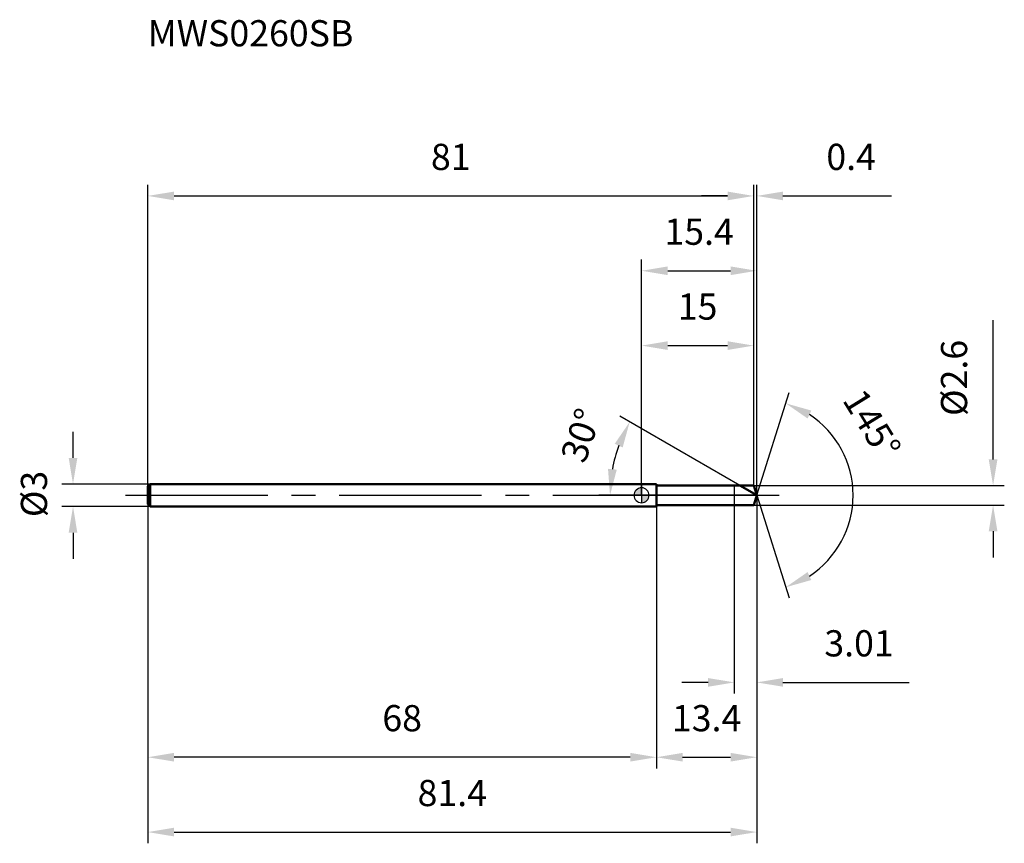
# Model space of a CAD drawing. Units: millimetres. Extents: x -83 to 48, y -47 to 64.
import ezdxf

# ---------------------------------------------------------------- set-up
doc = ezdxf.new("R2010")
doc.units = ezdxf.units.MM
doc.linetypes.add('CENTER2', pattern=[28.575, 19.05, -3.175, 3.175, -3.175])
for name, color, linetype, lineweight in [('1', 4, 'Continuous', 50), ('2', 7, 'Continuous', 25), ('4', 2, 'CENTER2', 25), ('cut', 1, 'Continuous', 25), ('nocut', 7, 'Continuous', 25), ('sk1', 4, 'Continuous', 50), ('sk2', 7, 'Continuous', 25), ('sk4', 2, 'CENTER2', 25), ('sk6', 5, 'Continuous', 35)]:
    doc.layers.add(name, color=color, linetype=linetype, lineweight=lineweight)
doc.layers.add('7', color=5, linetype='Continuous')
doc.styles.add('simplex', font='txt.shx', dxfattribs={"height": 3.5})
doc.styles.get("Standard").update_dxf_attribs({"font": 'txt.shx', "bigfont": '@extfont2.shx'})
doc.dimstyles.new('コピー - ISO-25', dxfattribs={"dimscale": 0, "dimtxt": 3.5, "dimasz": 3.5, "dimexe": 1.5, "dimexo": 0, "dimgap": 2.3, "dimtad": 1, "dimdsep": 46, "dimtxsty": 'simplex', "dimcen": 0.09, "dimclrd": 256, "dimclre": 256, "dimclrt": 256, "dimadec": 0, "dimazin": 0, "dimtfac": 1, "dimtofl": 0, "dimtmove": 0, "dimatfit": 3, "dimfxl": 1, "dimtolj": 1, "dimlwd": -1, "dimlwe": -1, "dimarcsym": 0})

# ---------------------------------------------------------------- blocks, each defined once
blk = doc.blocks.new('zero block')
h = blk.add_hatch(color=7)
h.paths.add_polyline_path([(0, 1, 0.414214), (-1, 0), (0, 0)])
h.paths.add_polyline_path([(1, 0), (0, 0), (0, -1, 0.414214)])
at = {"color": 7, "ltscale": 0.2}
for p, q in [((-1, 0), (1, 0)), ((0, -1), (0, 1))]:
    blk.add_line(p, q, dxfattribs=at)
for start, end in [(90, 180), (180, 270), (0, 90), (270, 0)]:
    blk.add_arc((0, 0), 1, start, end, dxfattribs=at)
blk = doc.blocks.new('*D3')
at = {"layer": '2'}
for p, q in [((0, 0), (0, 31.5)), ((15.41, 0), (15.41, 31.5)), ((3.5, 30), (11.91, 30))]:
    blk.add_line(p, q, dxfattribs=at)
for points in [[(3.5, 30.58), (3.5, 29.42), (0, 30)], [(11.91, 29.42), (11.91, 30.58), (15.41, 30)]]:
    blk.add_solid(points, dxfattribs=at)
at = {"layer": 'Defpoints', "color": 0}
for p in [(15.41, 30), (0, 0), (15.41, 0)]:
    blk.add_point(p, dxfattribs=at)
at = {"layer": '2', "insert": (7.7, 36.97), "char_height": 3.5, "attachment_point": 2, "line_spacing_factor": 0.9, "style": 'simplex'}
blk.add_mtext('\\A1;15.4', dxfattribs=at)
blk = doc.blocks.new('*D4')
at = {"layer": '2'}
for p, q in [((15, 1.3), (15, 41.5)), ((15.41, 0), (15.41, 41.5)), ((11.5, 40), (8, 40)), ((18.91, 40), (33.43, 40))]:
    blk.add_line(p, q, dxfattribs=at)
for points in [[(11.5, 39.42), (11.5, 40.58), (15, 40)], [(18.91, 40.58), (18.91, 39.42), (15.41, 40)]]:
    blk.add_solid(points, dxfattribs=at)
at = {"layer": 'Defpoints', "color": 0}
for p in [(15, 40), (15, 1.3), (15.41, 0)]:
    blk.add_point(p, dxfattribs=at)
at = {"layer": '2', "insert": (24.71, 46.97), "char_height": 3.5, "attachment_point": 1, "line_spacing_factor": 0.9, "style": 'simplex'}
blk.add_mtext('\\A1;0.4', dxfattribs=at)
blk = doc.blocks.new('*D5')
at = {"layer": 'Defpoints', "color": 0}
for p in [(-66, 0), (15.41, 0), (15.41, -45)]:
    blk.add_point(p, dxfattribs=at)
at = {"layer": 'sk2'}
for p, q in [((-66, 0), (-66, -46.5)), ((15.41, 0), (15.41, -46.5)), ((-62.5, -45), (11.91, -45))]:
    blk.add_line(p, q, dxfattribs=at)
for points in [[(-62.5, -44.42), (-62.5, -45.58), (-66, -45)], [(11.91, -45.58), (11.91, -44.42), (15.41, -45)]]:
    blk.add_solid(points, dxfattribs=at)
at = {"layer": 'sk2', "insert": (-25.3, -38.03), "char_height": 3.5, "attachment_point": 2, "line_spacing_factor": 0.9, "style": 'simplex'}
blk.add_mtext('\\A1;81.4', dxfattribs=at)
blk = doc.blocks.new('*D6')
at = {"layer": '2'}
for p, q in [((47, 4.8), (47, 23.4)), ((15, 1.3), (48.5, 1.3)), ((15, -1.3), (48.5, -1.3)), ((47, -4.8), (47, -8.3))]:
    blk.add_line(p, q, dxfattribs=at)
for points in [[(46.42, 4.8), (47.58, 4.8), (47, 1.3)], [(47.58, -4.8), (46.42, -4.8), (47, -1.3)]]:
    blk.add_solid(points, dxfattribs=at)
at = {"layer": 'Defpoints', "color": 0}
for p in [(15, 1.3), (15, -1.3), (47, -1.3)]:
    blk.add_point(p, dxfattribs=at)
at = {"layer": '2', "insert": (40.03, 10.6), "char_height": 3.5, "attachment_point": 1, "rotation": 90, "line_spacing_factor": 0.9, "style": 'simplex'}
blk.add_mtext('\\A1;%%c2.6', dxfattribs=at)
blk = doc.blocks.new('*D7')
at = {"layer": '2'}
for p, q in [((13.16, 1.3), (-2.88, 10.56)), ((15.41, 0), (-5.71, 0))]:
    blk.add_line(p, q, dxfattribs=at)
blk.add_arc((15.41, 0), 19.62, 160.2358, 169.7642, dxfattribs=at)
for points in [[(-2.52, 6.39), (-3.58, 6.88), (-1.58, 9.81)], [(-4.48, 3.54), (-3.31, 3.43), (-4.21, 0)]]:
    blk.add_solid(points, dxfattribs=at)
at = {"layer": 'Defpoints', "color": 0}
for p in [(-3.91, 3.41), (13.16, 1.3), (13.32, 1.21), (15.41, 0), (15.6, 0)]:
    blk.add_point(p, dxfattribs=at)
at = {"layer": '2', "insert": (-9.75, 8.57), "char_height": 3.5, "attachment_point": 2, "rotation": 71.1838, "line_spacing_factor": 0.9, "style": 'simplex'}
blk.add_mtext('\\A1;30%%d', dxfattribs=at)
blk = doc.blocks.new('*D8')
at = {"layer": '2'}
for p, q in [((15.41, 0), (15.41, -36.5)), ((2, -1.3), (2, -36.5)), ((5.5, -35), (11.91, -35))]:
    blk.add_line(p, q, dxfattribs=at)
for points in [[(5.5, -34.42), (5.5, -35.58), (2, -35)], [(11.91, -35.58), (11.91, -34.42), (15.41, -35)]]:
    blk.add_solid(points, dxfattribs=at)
at = {"layer": 'Defpoints', "color": 0}
for p in [(15.41, 0), (2, -1.3), (15.41, -35)]:
    blk.add_point(p, dxfattribs=at)
at = {"layer": '2', "insert": (8.7, -28.03), "char_height": 3.5, "attachment_point": 2, "line_spacing_factor": 0.9, "style": 'simplex'}
blk.add_mtext('\\A1;13.4', dxfattribs=at)
blk = doc.blocks.new('*D9')
at = {"layer": '2'}
for p, q in [((12.4, 0), (12.4, -26.5)), ((15.41, 0), (15.41, -26.5)), ((8.9, -25), (5.4, -25)), ((18.91, -25), (35.76, -25))]:
    blk.add_line(p, q, dxfattribs=at)
for points in [[(8.9, -24.42), (8.9, -25.58), (12.4, -25)], [(18.91, -24.42), (18.91, -25.58), (15.41, -25)]]:
    blk.add_solid(points, dxfattribs=at)
at = {"layer": 'Defpoints', "color": 0}
for p in [(12.4, 0), (15.41, 0), (15.41, -25)]:
    blk.add_point(p, dxfattribs=at)
at = {"layer": '2', "insert": (29.08, -18.03), "char_height": 3.5, "attachment_point": 2, "line_spacing_factor": 0.9, "style": 'simplex'}
blk.add_mtext('\\A1;3.01', dxfattribs=at)
blk = doc.blocks.new('*D10')
at = {"layer": 'Defpoints', "color": 0}
for p in [(-76, 1.5), (-65.7, 1.5), (-65.7, -1.5)]:
    blk.add_point(p, dxfattribs=at)
at = {"layer": 'sk2'}
for p, q in [((-76, 5), (-76, 8.5)), ((-65.7, 1.5), (-77.5, 1.5)), ((-65.7, -1.5), (-77.5, -1.5)), ((-76, -5), (-76, -8.5))]:
    blk.add_line(p, q, dxfattribs=at)
for points in [[(-76.58, 5), (-75.42, 5), (-76, 1.5)], [(-75.42, -5), (-76.58, -5), (-76, -1.5)]]:
    blk.add_solid(points, dxfattribs=at)
at = {"layer": 'sk2', "insert": (-82.97, -2.92), "char_height": 3.5, "attachment_point": 1, "rotation": 90, "line_spacing_factor": 0.9, "style": 'simplex'}
blk.add_mtext('\\A1;%%c3', dxfattribs=at)
blk = doc.blocks.new('*D11')
at = {"layer": 'Defpoints', "color": 0}
for p in [(-66, -1.2), (2, -1.5), (-66, -35)]:
    blk.add_point(p, dxfattribs=at)
at = {"layer": 'sk2'}
for p, q in [((-66, -1.2), (-66, -36.5)), ((2, -1.5), (2, -36.5)), ((-1.5, -35), (-62.5, -35))]:
    blk.add_line(p, q, dxfattribs=at)
for points in [[(-62.5, -34.42), (-62.5, -35.58), (-66, -35)], [(-1.5, -35.58), (-1.5, -34.42), (2, -35)]]:
    blk.add_solid(points, dxfattribs=at)
at = {"layer": 'sk2', "insert": (-32, -28.03), "char_height": 3.5, "attachment_point": 2, "line_spacing_factor": 0.9, "style": 'simplex'}
blk.add_mtext('\\A1;68', dxfattribs=at)
blk = doc.blocks.new('*D12')
at = {"layer": '2'}
for p, q in [((0, 0), (0, 21.5)), ((15, 1.3), (15, 21.5)), ((3.5, 20), (11.5, 20))]:
    blk.add_line(p, q, dxfattribs=at)
for points in [[(3.5, 20.58), (3.5, 19.42), (0, 20)], [(11.5, 19.42), (11.5, 20.58), (15, 20)]]:
    blk.add_solid(points, dxfattribs=at)
at = {"layer": 'Defpoints', "color": 0}
for p in [(15, 20), (0, 0), (15, 1.3)]:
    blk.add_point(p, dxfattribs=at)
at = {"layer": '2', "insert": (7.5, 26.97), "char_height": 3.5, "attachment_point": 2, "line_spacing_factor": 0.9, "style": 'simplex'}
blk.add_mtext('\\A1;15', dxfattribs=at)
blk = doc.blocks.new('*D13')
at = {"layer": 'Defpoints', "color": 0}
for p in [(15, 40), (-66, 1.2), (15, 1.3)]:
    blk.add_point(p, dxfattribs=at)
at = {"layer": 'sk2'}
for p, q in [((-66, 1.2), (-66, 41.5)), ((15, 1.3), (15, 41.5)), ((-62.5, 40), (11.5, 40))]:
    blk.add_line(p, q, dxfattribs=at)
for points in [[(-62.5, 40.58), (-62.5, 39.42), (-66, 40)], [(11.5, 39.42), (11.5, 40.58), (15, 40)]]:
    blk.add_solid(points, dxfattribs=at)
at = {"layer": 'sk2', "insert": (-25.5, 46.97), "char_height": 3.5, "attachment_point": 2, "line_spacing_factor": 0.9, "style": 'simplex'}
blk.add_mtext('\\A1;81', dxfattribs=at)
blk = doc.blocks.new('*D14')
at = {"layer": '2'}
for q in [(19.73, 13.72), (19.73, -13.72)]:
    blk.add_line((15.41, 0), q, dxfattribs=at)
blk.add_arc((15.41, 0), 12.88, 303.1163, 56.8837, dxfattribs=at)
for points in [[(22.7, 11.32), (22.2, 10.26), (19.28, 12.29)], [(22.2, -10.26), (22.7, -11.32), (19.28, -12.29)]]:
    blk.add_solid(points, dxfattribs=at)
at = {"layer": 'Defpoints', "color": 0}
for p in [(15.39, 0.07), (15.41, 0), (15.41, 0), (15.39, -0.07), (27.16, -5.27)]:
    blk.add_point(p, dxfattribs=at)
at = {"layer": '2', "insert": (32.3, 10.43), "char_height": 3.5, "attachment_point": 2, "rotation": 301.6961, "line_spacing_factor": 0.9, "style": 'simplex'}
blk.add_mtext('\\A1;145%%d', dxfattribs=at)

msp = doc.modelspace()

# ---------------------------------------------------------------- linework, layer by layer
at = {"layer": '1'}
for p, q in [((2, 1.5), (0, 1.5)), ((2, 1.5), (2, -1.5)), ((2, 1.3), (15, 1.3)), ((15.41, 0), (13.158, 1.3)), ((15, 1.3), (15.41, 0)), ((15.41, 0), (15, -1.3)), ((15, -1.3), (2, -1.3)), ((0, -1.5), (2, -1.5))]:
    msp.add_line(p, q, dxfattribs=at)
at = {"layer": '4'}
msp.add_line((0, 0), (18.41, 0), dxfattribs=at)
at = {"layer": '7'}
for p, q in [((2, 1.3), (15, 1.3)), ((2, 1.3), (2, -1.3)), ((15, 1.3), (15.41, 0)), ((15.41, 0), (15, -1.3)), ((15, -1.3), (2, -1.3))]:
    msp.add_line(p, q, dxfattribs=at)
at = {"layer": 'cut'}
for p, q in [((15, 1.3), (12.4, 1.3)), ((12.4, 1.3), (12.4, 0)), ((12.4, 0), (15.41, 0)), ((15, 1.3), (15.41, 0))]:
    msp.add_line(p, q, dxfattribs=at)
at = {"layer": 'nocut'}
for p, q in [((2, 1.5), (0, 1.5)), ((0, 1.5), (0, 0)), ((2, 1.3), (2, 1.5)), ((12.4, 0), (0, 0)), ((2, 1.3), (12.4, 1.3)), ((12.4, 1.3), (12.4, 0))]:
    msp.add_line(p, q, dxfattribs=at)
at = {"layer": 'sk1'}
for p, q in [((-66, 1.2), (-65.7, 1.5)), ((-65.7, 1.5), (-65.7, -1.5)), ((0, 1.5), (-65.7, 1.5)), ((-66, 1.2), (-66, -1.2)), ((-66, -1.2), (-65.7, -1.5)), ((-65.7, -1.5), (0, -1.5))]:
    msp.add_line(p, q, dxfattribs=at)
at = {"layer": 'sk4'}
msp.add_line((-69, 0), (0, 0), dxfattribs=at)

# ---------------------------------------------------------------- block references
at = {"rotation": 180}
msp.add_blockref('zero block', (0, 0), dxfattribs=at)

# ---------------------------------------------------------------- texts
at = {"layer": 'sk6', "insert": (-66.013, 63.486), "char_height": 3.5, "width": 26.775, "attachment_point": 1, "line_spacing_factor": 0.9}
msp.add_mtext('MWS0260SB', dxfattribs=at)

# ---------------------------------------------------------------- dimensions: what is measured, and where the dimension line sits
at = {"layer": '2'}
dim = msp.add_linear_dim(base=(15, 40), p1=(15.41, 0), p2=(15, 1.3), angle=180, dimstyle='コピー - ISO-25', override={"dimscale": 1, "dimdec": 1, "dimpost": '<>'}, dxfattribs=at)
dim.commit()
dim.dimension.update_dxf_attribs({"geometry": '*D4', "text_midpoint": (27.918, 40), "dimtype": 160})
for base, p1, p2, override, picture, middle in [((15.41, 30), (0, 0), (15.41, 0), {"dimscale": 1, "dimdec": 1, "dimpost": '<>'}, '*D3', (7.705, 30)), ((15, 20), (0, 0), (15, 1.3), {"dimscale": 1, "dimdec": 1, "dimpost": '<>'}, '*D12', (7.5, 20)), ((15.41, -35), (2, -1.3), (15.41, 0), {"dimscale": 1, "dimdec": 1, "dimpost": '<>'}, '*D8', (8.705, -35)), ((15.41, -25), (12.4, 0), (15.41, 0), {"dimscale": 1, "dimdec": 2, "dimpost": '<>'}, '*D9', (29.085, -25))]:
    dim = msp.add_linear_dim(base=base, p1=p1, p2=p2, dimstyle='コピー - ISO-25', override=override, dxfattribs=at)
    dim.commit()
    dim.dimension.update_dxf_attribs({"geometry": picture, "text_midpoint": middle, "dimtype": 160})
dim = msp.add_linear_dim(base=(47, -1.3), p1=(15, 1.3), p2=(15, -1.3), angle=270, text='%%c<>', dimstyle='コピー - ISO-25', override={"dimscale": 1, "dimdec": 1, "dimpost": '<>'}, dxfattribs=at)
dim.commit()
dim.dimension.update_dxf_attribs({"geometry": '*D6', "text_midpoint": (47, 15.85), "dimtype": 160})
for base, line1, line2, picture, middle in [((27.1622, -5.2735), ((15.3883, 0.0684), (15.4099, 0)), ((15.3883, -0.0684), (15.4099, 0)), '*D14', (26.3699, 6.768)), ((-3.91, 3.407), ((13.319, 1.207), (13.158, 1.3)), ((15.596, 0), (15.41, 0)), '*D7', (-3.159, 6.327))]:
    dim = msp.add_angular_dim_2l(base=base, line1=line1, line2=line2, dimstyle='コピー - ISO-25', override={"dimscale": 1, "dimdec": 1, "dimpost": '<>'}, dxfattribs=at)
    dim.commit()
    dim.dimension.update_dxf_attribs({"geometry": picture, "text_midpoint": middle, "dimtype": 162})
at = {"layer": 'sk2'}
for base, p1, p2, picture, middle in [((15, 40), (-66, 1.2), (15, 1.3), '*D13', (-25.5, 40)), ((15.41, -45), (-66, 0), (15.41, 0), '*D5', (-25.295, -45))]:
    dim = msp.add_linear_dim(base=base, p1=p1, p2=p2, dimstyle='コピー - ISO-25', override={"dimscale": 1, "dimdec": 1}, dxfattribs=at)
    dim.commit()
    dim.dimension.update_dxf_attribs({"geometry": picture, "text_midpoint": middle, "dimtype": 160})
dim = msp.add_linear_dim(base=(-76, 1.5), p1=(-65.7, -1.5), p2=(-65.7, 1.5), angle=90, text='%%c<>', dimstyle='コピー - ISO-25', override={"dimscale": 1, "dimdec": 1}, dxfattribs=at)
dim.commit()
dim.dimension.update_dxf_attribs({"geometry": '*D10', "text_midpoint": (-76, 0), "dimtype": 160})
dim = msp.add_linear_dim(base=(-66, -35), p1=(2, -1.5), p2=(-66, -1.2), angle=180, dimstyle='コピー - ISO-25', override={"dimscale": 1, "dimdec": 1}, dxfattribs=at)
dim.commit()
dim.dimension.update_dxf_attribs({"geometry": '*D11', "text_midpoint": (-32, -35), "dimtype": 160})

doc.saveas('drawing.dxf')
